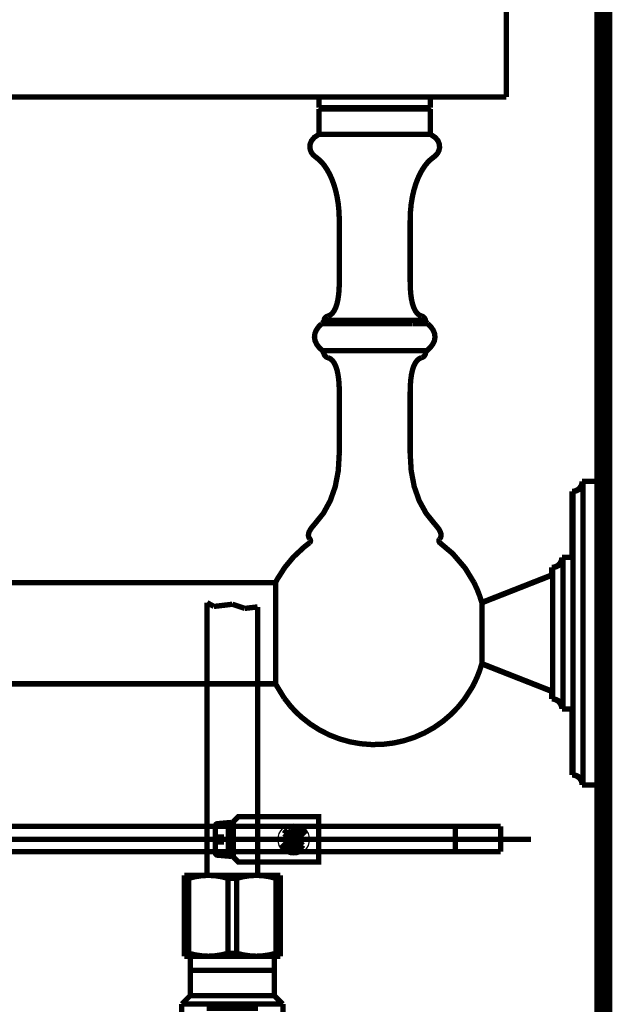
# Model space of a CAD drawing. Extents: x 76 to 255, y -232 to -11.
# Drawn here: x 221 to 232, y -175 to -155 of the extents above; entities that cross this region are included whole.
import ezdxf

# ---------------------------------------------------------------- set-up
doc = ezdxf.new("R2010")
doc.units = 0
doc.linetypes.add('AIGENLINE006', pattern=[14, 11, -1, 1, -1])
doc.linetypes.add('AIGENLINE008', pattern=[4.7625, 3.175, -1.5875])
doc.layers.add('LAYER_34', color=7, linetype='CONTINUOUS')
doc.layers.add('LAYER_36', color=7, linetype='CONTINUOUS')

# ---------------------------------------------------------------- blocks, each defined once
blk = doc.blocks.new('AIGNBL22020051')
at = {"layer": 'LAYER_34', "const_width": 0.1058}
blk.add_lwpolyline([(225.386, -166.9534), (225.386, -172.2643)], dxfattribs=at)
blk = doc.blocks.new('AIGNBL22020052')
at = {"layer": 'LAYER_34', "const_width": 0.1058}
blk.add_lwpolyline([(224.3863, -166.8686), (224.522, -166.9444)], dxfattribs=at)
blk = doc.blocks.new('AIGNBL22020053')
at = {"layer": 'LAYER_34', "const_width": 0.1058}
blk.add_lwpolyline([(224.522, -166.9444), (224.8858, -166.901)], dxfattribs=at)
blk = doc.blocks.new('AIGNBL22020054')
at = {"layer": 'LAYER_34', "const_width": 0.1058}
blk.add_lwpolyline([(224.8858, -166.901), (225.1346, -166.983)], dxfattribs=at)
blk = doc.blocks.new('AIGNBL22020055')
at = {"layer": 'LAYER_34', "const_width": 0.1058}
blk.add_lwpolyline([(225.1346, -166.983), (225.386, -166.9534)], dxfattribs=at)
blk = doc.blocks.new('AIGNBL22020056')
at = {"layer": 'LAYER_34', "const_width": 0.1058}
blk.add_lwpolyline([(224.3863, -166.8686), (224.3863, -172.2643)], dxfattribs=at)
blk = doc.blocks.new('AIGNBL22030058')
at = {"layer": 'LAYER_34', "const_width": 0.1058}
blk.add_lwpolyline([(223.8861, -174.811), (223.8861, -176.0443)], dxfattribs=at)
blk = doc.blocks.new('AIGNBL22030059')
at = {"layer": 'LAYER_34', "const_width": 0.1058}
blk.add_lwpolyline([(224.0535, -173.8643), (224.0535, -174.6442)], dxfattribs=at)
blk = doc.blocks.new('AIGNBL2203005A')
at = {"layer": 'LAYER_34', "const_width": 0.1058}
blk.add_lwpolyline([(224.0535, -174.6442), (223.8861, -174.811)], dxfattribs=at)
blk = doc.blocks.new('AIGNBL2203005B')
at = {"layer": 'LAYER_34', "const_width": 0.1058}
blk.add_lwpolyline([(225.8863, -176.0443), (225.8863, -174.811)], dxfattribs=at)
blk = doc.blocks.new('AIGNBL2203005C')
at = {"layer": 'LAYER_34', "const_width": 0.1058}
blk.add_lwpolyline([(225.9724, -176.1166, 0.0698685), (225.486, -176.0443)], format="xyb", dxfattribs=at)
blk = doc.blocks.new('AIGNBL2203005D')
at = {"layer": 'LAYER_34', "const_width": 0.1058}
blk.add_lwpolyline([(225.7189, -174.6442), (225.7189, -173.8643)], dxfattribs=at)
blk = doc.blocks.new('AIGNBL2203005E')
at = {"layer": 'LAYER_34', "const_width": 0.1058}
blk.add_lwpolyline([(225.8863, -174.811), (225.7189, -174.6442)], dxfattribs=at)
blk = doc.blocks.new('AIGNBL2203005F')
at = {"layer": 'LAYER_34', "const_width": 0.1058}
blk.add_lwpolyline([(223.6863, -178.2719), (223.6863, -178.3443)], dxfattribs=at)
blk = doc.blocks.new('AIGNBL22030060')
at = {"layer": 'LAYER_34', "const_width": 0.1058}
blk.add_lwpolyline([(224.2864, -178.3443), (223.6863, -178.3443)], dxfattribs=at)
blk = doc.blocks.new('AIGNBL22030061')
at = {"layer": 'LAYER_34', "const_width": 0.1058}
blk.add_lwpolyline([(223.8, -178.2719), (223.6863, -178.2719)], dxfattribs=at)
blk = doc.blocks.new('AIGNBL22030062')
at = {"layer": 'LAYER_34', "const_width": 0.1058}
blk.add_lwpolyline([(226.0861, -178.3443), (225.486, -178.3443)], dxfattribs=at)
blk = doc.blocks.new('AIGNBL22030063')
at = {"layer": 'LAYER_34', "const_width": 0.1058}
blk.add_lwpolyline([(226.0861, -178.2719), (225.9724, -178.2719)], dxfattribs=at)
blk = doc.blocks.new('AIGNBL22030064')
at = {"layer": 'LAYER_34', "const_width": 0.1058}
blk.add_lwpolyline([(225.486, -178.3443), (224.2864, -178.3443)], dxfattribs=at)
blk = doc.blocks.new('AIGNBL22030065')
at = {"layer": 'LAYER_34', "const_width": 0.1058}
blk.add_lwpolyline([(224.9995, -178.2719), (224.7728, -178.2719)], dxfattribs=at)
blk = doc.blocks.new('AIGNBL22030066')
at = {"layer": 'LAYER_34', "const_width": 0.1058}
blk.add_lwpolyline([(225.7189, -174.6442), (224.0535, -174.6442)], dxfattribs=at)
blk = doc.blocks.new('AIGNBL22030067')
at = {"layer": 'LAYER_34', "const_width": 0.1058}
blk.add_lwpolyline([(225.8863, -174.811), (223.8861, -174.811)], dxfattribs=at)
blk = doc.blocks.new('AIGNBL22030068')
at = {"layer": 'LAYER_34', "const_width": 0.1058}
blk.add_lwpolyline([(223.8, -178.2719, 0.0699158), (224.2864, -178.3443)], format="xyb", dxfattribs=at)
blk = doc.blocks.new('AIGNBL22030069')
at = {"layer": 'LAYER_34', "const_width": 0.1058}
blk.add_lwpolyline([(224.9995, -178.2719, 0.0697481), (225.486, -178.3443)], format="xyb", dxfattribs=at)
blk = doc.blocks.new('AIGNBL2203006A')
at = {"layer": 'LAYER_34', "const_width": 0.1058}
blk.add_lwpolyline([(226.0861, -176.1166), (226.0861, -176.0443)], dxfattribs=at)
blk = doc.blocks.new('AIGNBL2203006B')
at = {"layer": 'LAYER_34', "const_width": 0.1058}
blk.add_lwpolyline([(226.0861, -178.3443), (226.0861, -178.2719)], dxfattribs=at)
blk = doc.blocks.new('AIGNBL2203006C')
at = {"layer": 'LAYER_34', "const_width": 0.1058}
blk.add_lwpolyline([(225.486, -178.3443, 0.0699253), (225.9724, -178.2719)], format="xyb", dxfattribs=at)
blk = doc.blocks.new('AIGNBL2203006D')
at = {"layer": 'LAYER_34', "const_width": 0.1058}
blk.add_lwpolyline([(225.9724, -176.1166), (225.9724, -178.2719)], dxfattribs=at)
blk = doc.blocks.new('AIGNBL2203006E')
at = {"layer": 'LAYER_34', "const_width": 0.1058}
blk.add_lwpolyline([(224.9995, -178.2719), (224.9995, -176.1166)], dxfattribs=at)
blk = doc.blocks.new('AIGNBL2203006F')
at = {"layer": 'LAYER_34', "const_width": 0.1058}
blk.add_lwpolyline([(225.486, -176.0443, 0.069764), (224.9995, -176.1166)], format="xyb", dxfattribs=at)
blk = doc.blocks.new('AIGNBL22030070')
at = {"layer": 'LAYER_34', "const_width": 0.1058}
blk.add_lwpolyline([(224.2864, -176.0443, 0.0699832), (223.8, -176.1166)], format="xyb", dxfattribs=at)
blk = doc.blocks.new('AIGNBL22030071')
at = {"layer": 'LAYER_34', "const_width": 0.1058}
blk.add_lwpolyline([(224.7728, -176.1166), (224.7728, -178.2719)], dxfattribs=at)
blk = doc.blocks.new('AIGNBL22030072')
at = {"layer": 'LAYER_34', "const_width": 0.1058}
blk.add_lwpolyline([(224.7728, -176.1166, 0.0697574), (224.2864, -176.0443)], format="xyb", dxfattribs=at)
blk = doc.blocks.new('AIGNBL22030073')
at = {"layer": 'LAYER_34', "const_width": 0.1058}
blk.add_lwpolyline([(223.6863, -176.1166), (223.6863, -178.2719)], dxfattribs=at)
blk = doc.blocks.new('AIGNBL22030074')
at = {"layer": 'LAYER_34', "const_width": 0.1058}
blk.add_lwpolyline([(223.6863, -176.0443), (223.6863, -176.1166)], dxfattribs=at)
blk = doc.blocks.new('AIGNBL22030075')
at = {"layer": 'LAYER_34', "const_width": 0.1058}
blk.add_lwpolyline([(223.8, -178.2719), (223.8, -176.1166)], dxfattribs=at)
blk = doc.blocks.new('AIGNBL22030076')
at = {"layer": 'LAYER_34', "const_width": 0.1058}
blk.add_lwpolyline([(224.2864, -178.3443, 0.0697665), (224.7728, -178.2719)], format="xyb", dxfattribs=at)
blk = doc.blocks.new('AIGNBL22030077')
at = {"layer": 'LAYER_34', "const_width": 0.1058}
blk.add_lwpolyline([(223.8, -176.1166), (223.6863, -176.1166)], dxfattribs=at)
blk = doc.blocks.new('AIGNBL22030078')
at = {"layer": 'LAYER_34', "const_width": 0.1058}
blk.add_lwpolyline([(224.9995, -176.1166), (224.7728, -176.1166)], dxfattribs=at)
blk = doc.blocks.new('AIGNBL22030079')
at = {"layer": 'LAYER_34', "const_width": 0.1058}
blk.add_lwpolyline([(225.486, -176.0443), (224.2864, -176.0443)], dxfattribs=at)
blk = doc.blocks.new('AIGNBL2203007A')
at = {"layer": 'LAYER_34', "const_width": 0.1058}
blk.add_lwpolyline([(226.0861, -176.1166), (225.9724, -176.1166)], dxfattribs=at)
blk = doc.blocks.new('AIGNBL2203007B')
at = {"layer": 'LAYER_34', "const_width": 0.1058}
blk.add_lwpolyline([(224.2864, -176.0443), (223.6863, -176.0443)], dxfattribs=at)
blk = doc.blocks.new('AIGNBL2203007C')
at = {"layer": 'LAYER_34', "const_width": 0.1058}
blk.add_lwpolyline([(226.0861, -178.2719), (226.0861, -176.1166)], dxfattribs=at)
blk = doc.blocks.new('AIGNBL2203007D')
at = {"layer": 'LAYER_34', "const_width": 0.1058}
blk.add_lwpolyline([(226.0861, -176.0443), (225.486, -176.0443)], dxfattribs=at)
blk = doc.blocks.new('AIGNBL2203007E')
at = {"layer": 'LAYER_34', "const_width": 0.1058}
blk.add_lwpolyline([(225.7189, -174.144), (224.0535, -174.144)], dxfattribs=at)
blk = doc.blocks.new('AIGNBL2203007F')
at = {"layer": 'LAYER_34', "const_width": 0.1058}
blk.add_lwpolyline([(225.3612, -172.2643), (225.836, -172.2643)], dxfattribs=at)
blk = doc.blocks.new('AIGNBL22030080')
at = {"layer": 'LAYER_34', "const_width": 0.1058}
blk.add_lwpolyline([(223.9364, -173.8643), (224.4111, -173.8643)], dxfattribs=at)
blk = doc.blocks.new('AIGNBL22030081')
at = {"layer": 'LAYER_34', "const_width": 0.1058}
blk.add_lwpolyline([(224.0239, -173.8064), (223.9364, -173.8064)], dxfattribs=at)
blk = doc.blocks.new('AIGNBL22030082')
at = {"layer": 'LAYER_34', "const_width": 0.1058}
blk.add_lwpolyline([(223.9364, -173.8064), (223.9364, -173.8643)], dxfattribs=at)
blk = doc.blocks.new('AIGNBL22030083')
at = {"layer": 'LAYER_34', "const_width": 0.1058}
blk.add_lwpolyline([(224.0239, -173.8064, 0.0690584), (224.4111, -173.8643)], format="xyb", dxfattribs=at)
blk = doc.blocks.new('AIGNBL22030084')
at = {"layer": 'LAYER_34', "const_width": 0.1058}
blk.add_lwpolyline([(223.9364, -172.3222), (223.9364, -173.8064)], dxfattribs=at)
blk = doc.blocks.new('AIGNBL22030085')
at = {"layer": 'LAYER_34', "const_width": 0.1058}
blk.add_lwpolyline([(225.3612, -173.8643), (225.836, -173.8643)], dxfattribs=at)
blk = doc.blocks.new('AIGNBL22030086')
at = {"layer": 'LAYER_34', "const_width": 0.1058}
blk.add_lwpolyline([(224.4111, -173.8643), (225.3612, -173.8643)], dxfattribs=at)
blk = doc.blocks.new('AIGNBL22030087')
at = {"layer": 'LAYER_34', "const_width": 0.1058}
blk.add_lwpolyline([(223.9364, -172.2643), (224.4111, -172.2643)], dxfattribs=at)
blk = doc.blocks.new('AIGNBL22030088')
at = {"layer": 'LAYER_34', "const_width": 0.1058}
blk.add_lwpolyline([(224.4111, -172.2643), (225.3612, -172.2643)], dxfattribs=at)
blk = doc.blocks.new('AIGNBL22030089')
at = {"layer": 'LAYER_34', "const_width": 0.1058}
blk.add_lwpolyline([(225.836, -172.3222), (225.836, -172.2643)], dxfattribs=at)
blk = doc.blocks.new('AIGNBL2203008A')
at = {"layer": 'LAYER_34', "const_width": 0.1058}
blk.add_lwpolyline([(223.9364, -172.2643), (223.9364, -172.3222)], dxfattribs=at)
blk = doc.blocks.new('AIGNBL2203008B')
at = {"layer": 'LAYER_34', "const_width": 0.1058}
blk.add_lwpolyline([(225.3612, -172.2643, 0.0704517), (224.974, -172.3222)], format="xyb", dxfattribs=at)
blk = doc.blocks.new('AIGNBL2203008C')
at = {"layer": 'LAYER_34', "const_width": 0.1058}
blk.add_lwpolyline([(224.7983, -172.3222, 0.0707753), (224.4111, -172.2643)], format="xyb", dxfattribs=at)
blk = doc.blocks.new('AIGNBL2203008D')
at = {"layer": 'LAYER_34', "const_width": 0.1058}
blk.add_lwpolyline([(225.836, -173.8643), (225.836, -173.8064)], dxfattribs=at)
blk = doc.blocks.new('AIGNBL2203008E')
at = {"layer": 'LAYER_34', "const_width": 0.1058}
blk.add_lwpolyline([(225.836, -173.8064), (225.7485, -173.8064)], dxfattribs=at)
blk = doc.blocks.new('AIGNBL2203008F')
at = {"layer": 'LAYER_34', "const_width": 0.1058}
blk.add_lwpolyline([(225.3612, -173.8643, 0.0691281), (225.7485, -173.8064)], format="xyb", dxfattribs=at)
blk = doc.blocks.new('AIGNBL22030090')
at = {"layer": 'LAYER_34', "const_width": 0.1058}
blk.add_lwpolyline([(224.974, -173.8064, 0.0691679), (225.3612, -173.8643)], format="xyb", dxfattribs=at)
blk = doc.blocks.new('AIGNBL22030091')
at = {"layer": 'LAYER_34', "const_width": 0.1058}
blk.add_lwpolyline([(224.974, -173.8064), (224.7983, -173.8064)], dxfattribs=at)
blk = doc.blocks.new('AIGNBL22030092')
at = {"layer": 'LAYER_34', "const_width": 0.1058}
blk.add_lwpolyline([(225.836, -172.3222), (225.836, -173.8064)], dxfattribs=at)
blk = doc.blocks.new('AIGNBL22030093')
at = {"layer": 'LAYER_34', "const_width": 0.1058}
blk.add_lwpolyline([(225.7485, -172.3222), (225.7485, -173.8064)], dxfattribs=at)
blk = doc.blocks.new('AIGNBL22030094')
at = {"layer": 'LAYER_34', "const_width": 0.1058}
blk.add_lwpolyline([(223.9364, -172.3222), (224.0239, -172.3222)], dxfattribs=at)
blk = doc.blocks.new('AIGNBL22030095')
at = {"layer": 'LAYER_34', "const_width": 0.1058}
blk.add_lwpolyline([(224.4111, -173.8643, 0.069403), (224.7983, -173.8064)], format="xyb", dxfattribs=at)
blk = doc.blocks.new('AIGNBL22030096')
at = {"layer": 'LAYER_34', "const_width": 0.1058}
blk.add_lwpolyline([(224.0239, -172.3222), (224.0239, -173.8064)], dxfattribs=at)
blk = doc.blocks.new('AIGNBL22030097')
at = {"layer": 'LAYER_34', "const_width": 0.1058}
blk.add_lwpolyline([(224.974, -172.3222), (224.974, -173.8064)], dxfattribs=at)
blk = doc.blocks.new('AIGNBL22030098')
at = {"layer": 'LAYER_34', "const_width": 0.1058}
blk.add_lwpolyline([(224.7983, -172.3222), (224.974, -172.3222)], dxfattribs=at)
blk = doc.blocks.new('AIGNBL22030099')
at = {"layer": 'LAYER_34', "const_width": 0.1058}
blk.add_lwpolyline([(224.7983, -172.3222), (224.7983, -173.8064)], dxfattribs=at)
blk = doc.blocks.new('AIGNBL2203009A')
at = {"layer": 'LAYER_34', "const_width": 0.1058}
blk.add_lwpolyline([(225.7485, -172.3222), (225.836, -172.3222)], dxfattribs=at)
blk = doc.blocks.new('AIGNBL2203009B')
at = {"layer": 'LAYER_34', "const_width": 0.1058}
blk.add_lwpolyline([(225.7485, -172.3222, 0.0706593), (225.3612, -172.2643)], format="xyb", dxfattribs=at)
blk = doc.blocks.new('AIGNBL2203009C')
at = {"layer": 'LAYER_34', "const_width": 0.1058}
blk.add_lwpolyline([(224.4111, -172.2643, 0.0702156), (224.0239, -172.3222)], format="xyb", dxfattribs=at)
blk = doc.blocks.new('AIGNBL2203009D')
at = {"layer": 'LAYER_34', "linetype": 'AIGENLINE008', "const_width": 0.1058, "flags": 128}
blk.add_lwpolyline([(224.376, -174.8943), (225.3964, -174.8943)], dxfattribs=at)
blk = doc.blocks.new('AIGNBL2203009E')
at = {"layer": 'LAYER_34', "linetype": 'AIGENLINE008', "const_width": 0.1058, "flags": 128}
blk.add_lwpolyline([(223.8385, -178.2285), (223.8385, -177.5443)], dxfattribs=at)
blk = doc.blocks.new('AIGNBL2203009F')
at = {"layer": 'LAYER_34', "linetype": 'AIGENLINE008', "const_width": 0.1058, "flags": 128}
blk.add_lwpolyline([(225.9345, -178.2285), (225.9345, -177.5443)], dxfattribs=at)
blk = doc.blocks.new('AIGNBL22020057')
at = {"layer": 'LAYER_34'}
for name in ['AIGNBL22030087', 'AIGNBL2203008A', 'AIGNBL22030084', 'AIGNBL22030094', 'AIGNBL2203009C', 'AIGNBL22030096', 'AIGNBL22030088', 'AIGNBL2203008C', 'AIGNBL22030098', 'AIGNBL22030099', 'AIGNBL2203008B', 'AIGNBL22030097', 'AIGNBL2203007F', 'AIGNBL2203009B', 'AIGNBL22030093', 'AIGNBL2203009A', 'AIGNBL22030089', 'AIGNBL22030092', 'AIGNBL22030081', 'AIGNBL22030082', 'AIGNBL22030083', 'AIGNBL22030095', 'AIGNBL22030091', 'AIGNBL22030090', 'AIGNBL2203008F', 'AIGNBL2203008E', 'AIGNBL2203008D', 'AIGNBL22030080', 'AIGNBL22030059', 'AIGNBL22030086', 'AIGNBL22030085', 'AIGNBL2203005D', 'AIGNBL2203007E', 'AIGNBL2203005A', 'AIGNBL22030066', 'AIGNBL2203005E', 'AIGNBL22030058', 'AIGNBL22030067', 'AIGNBL2203009D', 'AIGNBL2203005B', 'AIGNBL22030074', 'AIGNBL2203007B', 'AIGNBL22030073', 'AIGNBL22030077', 'AIGNBL22030070', 'AIGNBL22030075', 'AIGNBL22030072', 'AIGNBL22030079', 'AIGNBL22030071', 'AIGNBL22030078', 'AIGNBL2203006F', 'AIGNBL2203006E', 'AIGNBL2203005C', 'AIGNBL2203007D', 'AIGNBL2203006D', 'AIGNBL2203007A', 'AIGNBL2203006A', 'AIGNBL2203007C', 'AIGNBL2203009E', 'AIGNBL2203009F', 'AIGNBL2203005F', 'AIGNBL22030061', 'AIGNBL22030068', 'AIGNBL22030076', 'AIGNBL22030065', 'AIGNBL22030069', 'AIGNBL2203006C', 'AIGNBL22030063', 'AIGNBL2203006B', 'AIGNBL22030060', 'AIGNBL22030064', 'AIGNBL22030062']:
    blk.add_blockref(name, (0, 0), dxfattribs=at)
blk = doc.blocks.new('AIGNBL22010050')
at = {"layer": 'LAYER_34'}
for name in ['AIGNBL22020052', 'AIGNBL22020056', 'AIGNBL22020053', 'AIGNBL22020054', 'AIGNBL22020055', 'AIGNBL22020051', 'AIGNBL22020057']:
    blk.add_blockref(name, (0, 0), dxfattribs=at)
blk = doc.blocks.new('AIGNBL24010002')
at = {"layer": 'LAYER_36', "const_width": 0.1058}
blk.add_lwpolyline([(228.8077, -157.6024), (228.9004, -157.6638), (228.9576, -157.7309), (228.9845, -157.7998), (228.9886, -157.8657), (228.9762, -157.9242), (228.9535, -157.9717), (228.9235, -158.0097), (228.8873, -158.042), (228.846, -158.0744), (228.8012, -158.1116), (228.7536, -158.1585), (228.7047, -158.2177), (228.6551, -158.2901), (228.6072, -158.3748), (228.5614, -158.472), (228.5194, -158.5812), (228.4822, -158.7024), (228.4512, -158.8354), (228.4271, -158.9808), (228.4122, -159.1376), (228.4067, -159.306)], dxfattribs=at)
blk = doc.blocks.new('AIGNBL24010003')
at = {"layer": 'LAYER_36', "const_width": 0.1058}
blk.add_lwpolyline([(226.628, -157.1015), (226.6029, -157.0767)], dxfattribs=at)
blk = doc.blocks.new('AIGNBL24010004')
at = {"layer": 'LAYER_36', "const_width": 0.1058}
blk.add_lwpolyline([(228.6338, -161.2001), (228.5883, -161.1809), (228.5469, -161.1471), (228.5101, -161.0978), (228.4787, -161.0348), (228.4525, -160.9569), (228.4326, -160.8653), (228.4181, -160.7613), (228.4098, -160.6458), (228.4067, -160.5201)], dxfattribs=at)
blk = doc.blocks.new('AIGNBL24010005')
at = {"layer": 'LAYER_36', "const_width": 0.1058}
blk.add_lwpolyline([(226.7765, -162.0214), (226.8223, -162.0407), (226.8637, -162.0745), (226.9005, -162.1234), (226.9319, -162.1868), (226.9581, -162.2647), (226.978, -162.3563), (226.9925, -162.4604), (227.0008, -162.5758), (227.0035, -162.7012)], dxfattribs=at)
blk = doc.blocks.new('AIGNBL24010007')
at = {"layer": 'LAYER_36', "const_width": 0.1058}
blk.add_lwpolyline([(228.7516, -161.3486), (228.8143, -161.4096), (228.8611, -161.4761), (228.8894, -161.5453), (228.8983, -161.6163), (228.8866, -161.6873), (228.8549, -161.7562), (228.8046, -161.8216), (228.7399, -161.883)], dxfattribs=at)
blk = doc.blocks.new('AIGNBL24010008')
at = {"layer": 'LAYER_36', "const_width": 0.1058}
blk.add_lwpolyline([(228.9962, -165.686), (229.249, -165.8989), (229.4957, -166.1873), (229.6694, -166.4711)], dxfattribs=at)
blk = doc.blocks.new('AIGNBL2401000A')
at = {"layer": 'LAYER_36', "const_width": 0.1058}
blk.add_lwpolyline([(228.8942, -165.3157), (228.7213, -165.1004), (228.5852, -164.8526), (228.487, -164.5729), (228.4271, -164.2601), (228.4067, -163.9156)], dxfattribs=at)
blk = doc.blocks.new('AIGNBL2401000B')
at = {"layer": 'LAYER_36', "const_width": 0.1058}
blk.add_lwpolyline([(229.8265, -168.0745), (231.2293, -168.6257)], dxfattribs=at)
blk = doc.blocks.new('AIGNBL2401000C')
at = {"layer": 'LAYER_36', "const_width": 0.1058}
blk.add_lwpolyline([(229.8237, -168.0814), (231.2093, -168.6257)], dxfattribs=at)
blk = doc.blocks.new('AIGNBL2401000F')
at = {"layer": 'LAYER_36', "const_width": 0.1058}
blk.add_lwpolyline([(226.4223, -165.612), (226.4017, -165.5802), (226.3924, -165.5451), (226.3951, -165.5065), (226.4093, -165.4641), (226.4344, -165.418), (226.4702, -165.3687), (226.5164, -165.3157)], dxfattribs=at)
blk = doc.blocks.new('AIGNBL24010010')
at = {"layer": 'LAYER_36', "const_width": 0.1058}
blk.add_lwpolyline([(225.9149, -168.7594), (225.744, -168.4803)], dxfattribs=at)
blk = doc.blocks.new('AIGNBL24010011')
at = {"layer": 'LAYER_36', "const_width": 0.1058}
blk.add_lwpolyline([(226.0396, -168.9179), (225.9149, -168.7594)], dxfattribs=at)
blk = doc.blocks.new('AIGNBL24010015')
at = {"layer": 'LAYER_36', "const_width": 0.1058}
blk.add_lwpolyline([(232.2318, -170.4799), (232.2318, -164.4668)], dxfattribs=at)
blk = doc.blocks.new('AIGNBL24010016')
at = {"layer": 'LAYER_36', "const_width": 0.1058}
blk.add_lwpolyline([(231.8308, -170.4799), (231.8308, -164.4668)], dxfattribs=at)
blk = doc.blocks.new('AIGNBL24010017')
at = {"layer": 'LAYER_36', "const_width": 0.1058}
blk.add_lwpolyline([(231.8108, -170.3958), (231.8108, -170.4799)], dxfattribs=at)
blk = doc.blocks.new('AIGNBL24010018')
at = {"layer": 'LAYER_36', "const_width": 0.1058}
blk.add_lwpolyline([(231.8108, -164.5509), (231.8108, -164.4668)], dxfattribs=at)
blk = doc.blocks.new('AIGNBL24010019')
at = {"layer": 'LAYER_36', "const_width": 0.1058}
blk.add_lwpolyline([(231.6303, -170.2793), (231.6303, -164.6673)], dxfattribs=at)
blk = doc.blocks.new('AIGNBL2401001A')
at = {"layer": 'LAYER_36', "const_width": 0.1058}
blk.add_lwpolyline([(231.6103, -168.9764), (231.6103, -170.2793)], dxfattribs=at)
blk = doc.blocks.new('AIGNBL2401001B')
at = {"layer": 'LAYER_36', "const_width": 0.1058}
blk.add_lwpolyline([(231.6103, -165.9702), (231.6103, -164.6673)], dxfattribs=at)
blk = doc.blocks.new('AIGNBL2401001C')
at = {"layer": 'LAYER_36', "const_width": 0.1058}
blk.add_lwpolyline([(231.4298, -168.9764), (231.4298, -165.9702)], dxfattribs=at)
blk = doc.blocks.new('AIGNBL2401001D')
at = {"layer": 'LAYER_36', "const_width": 0.1058}
blk.add_lwpolyline([(231.4098, -168.8927), (231.4098, -168.9764)], dxfattribs=at)
blk = doc.blocks.new('AIGNBL2401001E')
at = {"layer": 'LAYER_36', "const_width": 0.1058}
blk.add_lwpolyline([(231.4098, -166.0539), (231.4098, -165.9702)], dxfattribs=at)
blk = doc.blocks.new('AIGNBL2401001F')
at = {"layer": 'LAYER_36', "const_width": 0.1058}
blk.add_lwpolyline([(231.2293, -168.7759), (231.2293, -166.1708)], dxfattribs=at)
blk = doc.blocks.new('AIGNBL24010020')
at = {"layer": 'LAYER_36', "const_width": 0.1058}
blk.add_lwpolyline([(231.2093, -168.6178), (231.2093, -168.7759)], dxfattribs=at)
blk = doc.blocks.new('AIGNBL24010021')
at = {"layer": 'LAYER_36', "const_width": 0.1058}
blk.add_lwpolyline([(231.2093, -166.3289), (231.2093, -166.1708)], dxfattribs=at)
blk = doc.blocks.new('AIGNBL24010022')
at = {"layer": 'LAYER_36', "const_width": 0.1058}
blk.add_lwpolyline([(229.8265, -168.0745), (229.8265, -166.8721)], dxfattribs=at)
blk = doc.blocks.new('AIGNBL24010025')
at = {"layer": 'LAYER_36', "const_width": 0.1058}
blk.add_lwpolyline([(228.8077, -156.8383), (228.8077, -157.0767)], dxfattribs=at)
blk = doc.blocks.new('AIGNBL24010026')
at = {"layer": 'LAYER_36', "const_width": 0.1058}
blk.add_lwpolyline([(228.8077, -157.1015), (228.8077, -157.6024)], dxfattribs=at)
blk = doc.blocks.new('AIGNBL24010027')
at = {"layer": 'LAYER_36', "const_width": 0.1058}
blk.add_lwpolyline([(228.4067, -159.306), (228.4067, -160.5201)], dxfattribs=at)
blk = doc.blocks.new('AIGNBL24010028')
at = {"layer": 'LAYER_36', "const_width": 0.1058}
blk.add_lwpolyline([(228.4067, -163.9156), (228.4067, -162.7012)], dxfattribs=at)
blk = doc.blocks.new('AIGNBL24010029')
at = {"layer": 'LAYER_36', "const_width": 0.1058}
blk.add_lwpolyline([(227.0035, -159.306), (227.0035, -160.5201)], dxfattribs=at)
blk = doc.blocks.new('AIGNBL2401002A')
at = {"layer": 'LAYER_36', "const_width": 0.1058}
blk.add_lwpolyline([(227.0035, -163.9156), (227.0035, -162.7012)], dxfattribs=at)
blk = doc.blocks.new('AIGNBL2401002B')
at = {"layer": 'LAYER_36', "const_width": 0.1058}
blk.add_lwpolyline([(226.6029, -156.8383), (226.6029, -157.0767)], dxfattribs=at)
blk = doc.blocks.new('AIGNBL2401002C')
at = {"layer": 'LAYER_36', "const_width": 0.1058}
blk.add_lwpolyline([(226.6029, -157.1015), (226.6029, -157.6024)], dxfattribs=at)
blk = doc.blocks.new('AIGNBL24010032')
at = {"layer": 'LAYER_36', "const_width": 0.1058}
blk.add_lwpolyline([(225.744, -168.4803), (225.744, -166.4663)], dxfattribs=at)
blk = doc.blocks.new('AIGNBL24010042')
at = {"layer": 'LAYER_36', "const_width": 0.1058}
blk.add_lwpolyline([(229.6694, -168.4755), (229.6297, -168.5492), (229.4864, -168.7725), (229.371, -168.9179)], dxfattribs=at)
blk = doc.blocks.new('AIGNBL2401004A')
at = {"layer": 'LAYER_36', "const_width": 0.1058}
blk.add_lwpolyline([(228.9879, -165.612), (229.0093, -165.5802), (229.0179, -165.5451), (229.0155, -165.5065), (229.0013, -165.4641), (228.9762, -165.418), (228.9404, -165.3687), (228.8942, -165.3157)], dxfattribs=at)
blk = doc.blocks.new('AIGNBL2401004B')
at = {"layer": 'LAYER_36', "const_width": 0.1058}
blk.add_lwpolyline([(225.744, -166.4663), (225.7812, -166.3974), (225.9239, -166.1738), (226.0954, -165.9668), (226.308, -165.7683), (226.4144, -165.686)], dxfattribs=at)
blk = doc.blocks.new('AIGNBL24010055')
at = {"layer": 'LAYER_36', "const_width": 0.1058}
blk.add_lwpolyline([(226.5164, -165.3157), (226.6894, -165.1004), (226.8251, -164.8526), (226.9236, -164.5729), (226.9836, -164.2601), (227.0035, -163.9156)], dxfattribs=at)
blk = doc.blocks.new('AIGNBL24010065')
at = {"layer": 'LAYER_36', "const_width": 0.1058}
blk.add_lwpolyline([(226.6587, -161.3486), (226.5963, -161.4096), (226.5495, -161.4761), (226.5209, -161.5453), (226.5123, -161.6163), (226.524, -161.6873), (226.5557, -161.7562), (226.6053, -161.8216), (226.6708, -161.883)], dxfattribs=at)
blk = doc.blocks.new('AIGNBL24010066')
at = {"layer": 'LAYER_36', "const_width": 0.1058}
blk.add_lwpolyline([(228.7826, -157.1015), (228.8077, -157.0767)], dxfattribs=at)
blk = doc.blocks.new('AIGNBL24010074')
at = {"layer": 'LAYER_36', "const_width": 0.1058}
blk.add_lwpolyline([(226.6587, -161.3486), (226.6645, -161.3442), (226.6873, -161.318), (226.7004, -161.2863), (226.7011, -161.2815)], dxfattribs=at)
blk = doc.blocks.new('AIGNBL2401007D')
at = {"layer": 'LAYER_36', "const_width": 0.1058}
blk.add_lwpolyline([(229.8265, -166.8721), (231.2293, -166.3209)], dxfattribs=at)
blk = doc.blocks.new('AIGNBL2401007E')
at = {"layer": 'LAYER_36', "const_width": 0.1058}
blk.add_lwpolyline([(229.8237, -166.8653), (231.2093, -166.3209)], dxfattribs=at)
blk = doc.blocks.new('AIGNBL24010085')
at = {"layer": 'LAYER_36', "const_width": 0.1058}
blk.add_lwpolyline([(231.8108, -170.4799), (232.2318, -170.4799)], dxfattribs=at)
blk = doc.blocks.new('AIGNBL24010086')
at = {"layer": 'LAYER_36', "const_width": 0.1058}
blk.add_lwpolyline([(228.6338, -162.0214), (228.5883, -162.0407), (228.5469, -162.0745), (228.5101, -162.1234), (228.4787, -162.1868), (228.4525, -162.2647), (228.4326, -162.3563), (228.4181, -162.4604), (228.4098, -162.5758), (228.4067, -162.7012)], dxfattribs=at)
blk = doc.blocks.new('AIGNBL24010087')
at = {"layer": 'LAYER_36', "const_width": 0.1058}
blk.add_lwpolyline([(226.6029, -157.6024), (226.5102, -157.6638), (226.4533, -157.7309), (226.4261, -157.7998), (226.4217, -157.8657), (226.4341, -157.9242), (226.4572, -157.9717), (226.4871, -158.0097), (226.5233, -158.042), (226.5646, -158.0744), (226.6094, -158.1116), (226.657, -158.1585), (226.7059, -158.2177), (226.7551, -158.2901), (226.8031, -158.3748), (226.8492, -158.472), (226.8912, -158.5812), (226.9284, -158.7024), (226.9594, -158.8354), (226.9832, -158.9808), (226.9987, -159.1376), (227.0035, -159.306)], dxfattribs=at)
blk = doc.blocks.new('AIGNBL2401008D')
at = {"layer": 'LAYER_36', "const_width": 0.1058}
blk.add_lwpolyline([(231.4098, -168.9764), (231.6303, -168.9764)], dxfattribs=at)
blk = doc.blocks.new('AIGNBL2401008E')
at = {"layer": 'LAYER_36', "const_width": 0.1058}
blk.add_lwpolyline([(196.4318, -168.4755), (225.744, -168.4755)], dxfattribs=at)
blk = doc.blocks.new('AIGNBL2401008F')
at = {"layer": 'LAYER_36', "const_width": 0.1058}
blk.add_lwpolyline([(196.4318, -166.4711), (225.744, -166.4711)], dxfattribs=at)
blk = doc.blocks.new('AIGNBL24010090')
at = {"layer": 'LAYER_36', "const_width": 0.1058}
blk.add_lwpolyline([(226.7765, -161.2001), (226.8223, -161.1809), (226.8637, -161.1471), (226.9005, -161.0978), (226.9319, -161.0348), (226.9581, -160.9569), (226.978, -160.8653), (226.9925, -160.7613), (227.0008, -160.6458), (227.0035, -160.5201)], dxfattribs=at)
blk = doc.blocks.new('AIGNBL24010098')
at = {"layer": 'LAYER_36', "const_width": 0.1058}
blk.add_lwpolyline([(231.4098, -165.9702), (231.6303, -165.9702)], dxfattribs=at)
blk = doc.blocks.new('AIGNBL24010099')
at = {"layer": 'LAYER_36', "const_width": 0.1058}
blk.add_lwpolyline([(231.8108, -164.4668), (232.2318, -164.4668)], dxfattribs=at)
blk = doc.blocks.new('AIGNBL240100A2')
at = {"layer": 'LAYER_36', "const_width": 0.1058}
blk.add_lwpolyline([(226.6708, -161.883), (228.7399, -161.883)], dxfattribs=at)
blk = doc.blocks.new('AIGNBL240100AD')
at = {"layer": 'LAYER_36', "const_width": 0.1058}
blk.add_lwpolyline([(226.6032, -157.6024), (228.8077, -157.6024)], dxfattribs=at)
blk = doc.blocks.new('AIGNBL240100AE')
at = {"layer": 'LAYER_36', "const_width": 0.1058}
blk.add_lwpolyline([(228.8077, -157.1015), (226.6029, -157.1015)], dxfattribs=at)
blk = doc.blocks.new('AIGNBL240100B0')
at = {"layer": 'LAYER_36', "const_width": 0.1058}
blk.add_lwpolyline([(228.8077, -157.0767), (226.6029, -157.0767)], dxfattribs=at)
blk = doc.blocks.new('AIGNBL240100C1')
at = {"layer": 'LAYER_36', "const_width": 0.1058}
blk.add_lwpolyline([(231.2093, -168.7759, -0.4141945), (231.4098, -168.9764)], format="xyb", dxfattribs=at)
blk = doc.blocks.new('AIGNBL240100C2')
at = {"layer": 'LAYER_36', "const_width": 0.1058}
blk.add_lwpolyline([(231.6103, -170.2793, -0.4142959), (231.8108, -170.4799)], format="xyb", dxfattribs=at)
blk = doc.blocks.new('AIGNBL240100C3')
at = {"layer": 'LAYER_36', "const_width": 0.1058}
blk.add_lwpolyline([(231.4098, -165.9702, -0.4142825), (231.2093, -166.1708)], format="xyb", dxfattribs=at)
blk = doc.blocks.new('AIGNBL240100C4')
at = {"layer": 'LAYER_36', "const_width": 0.1058}
blk.add_lwpolyline([(231.8108, -164.4668, -0.4142379), (231.6103, -164.6673)], format="xyb", dxfattribs=at)
blk = doc.blocks.new('AIGNBL240100C5')
at = {"layer": 'LAYER_36', "const_width": 0.1058}
blk.add_lwpolyline([(231.2293, -168.7759, -0.4141466), (231.4298, -168.9764)], format="xyb", dxfattribs=at)
blk = doc.blocks.new('AIGNBL240100C6')
at = {"layer": 'LAYER_36', "const_width": 0.1058}
blk.add_lwpolyline([(231.6303, -170.2793, -0.414248), (231.8308, -170.4799)], format="xyb", dxfattribs=at)
blk = doc.blocks.new('AIGNBL240100C7')
at = {"layer": 'LAYER_36', "const_width": 0.1058}
blk.add_lwpolyline([(231.4298, -165.9702, -0.4142347), (231.2293, -166.1708)], format="xyb", dxfattribs=at)
blk = doc.blocks.new('AIGNBL240100C8')
at = {"layer": 'LAYER_36', "const_width": 0.1058}
blk.add_lwpolyline([(231.8308, -164.4668, -0.41419), (231.6303, -164.6673)], format="xyb", dxfattribs=at)
blk = doc.blocks.new('AIGNBL240100D5')
at = {"layer": 'LAYER_36', "const_width": 0.1058}
blk.add_lwpolyline([(229.371, -168.9179, -0.4142054), (226.2608, -169.1387, -0.0344874), (226.0396, -168.9179)], format="xyb", dxfattribs=at)
blk = doc.blocks.new('AIGNBL240100D6')
at = {"layer": 'LAYER_36', "const_width": 0.1058}
blk.add_lwpolyline([(229.8265, -168.0745, -0.0483944), (229.6694, -168.4755)], format="xyb", dxfattribs=at)
blk = doc.blocks.new('AIGNBL240100D7')
at = {"layer": 'LAYER_36', "const_width": 0.1058}
blk.add_lwpolyline([(229.6694, -166.4711, -0.0483024), (229.8265, -166.8721)], format="xyb", dxfattribs=at)
blk = doc.blocks.new('AIGNBL240100D8')
at = {"layer": 'LAYER_36', "const_width": 0.1058}
blk.add_lwpolyline([(226.4223, -165.612, -0.3936152), (226.4189, -165.6822), (226.4144, -165.686)], format="xyb", dxfattribs=at)
blk = doc.blocks.new('AIGNBL240100D9')
at = {"layer": 'LAYER_36', "const_width": 0.1058}
blk.add_lwpolyline([(228.7095, -161.9402, -0.2923442), (228.6338, -162.0214)], format="xyb", dxfattribs=at)
blk = doc.blocks.new('AIGNBL240100DA')
at = {"layer": 'LAYER_36', "const_width": 0.1058}
blk.add_lwpolyline([(226.6708, -161.883), (226.7011, -161.9402)], dxfattribs=at)
blk = doc.blocks.new('AIGNBL240100DB')
at = {"layer": 'LAYER_36', "const_width": 0.1058}
blk.add_lwpolyline([(226.7011, -161.2815, -0.2925868), (226.7765, -161.2001)], format="xyb", dxfattribs=at)
blk = doc.blocks.new('AIGNBL240100DC')
at = {"layer": 'LAYER_36', "const_width": 0.1058}
blk.add_lwpolyline([(228.9962, -165.686, -0.39089), (228.9845, -165.6157), (228.9879, -165.612)], format="xyb", dxfattribs=at)
blk = doc.blocks.new('AIGNBL240100DD')
at = {"layer": 'LAYER_36', "const_width": 0.1058}
blk.add_lwpolyline([(228.6338, -161.2001, -0.2935007), (228.7095, -161.2815)], format="xyb", dxfattribs=at)
blk = doc.blocks.new('AIGNBL240100DE')
at = {"layer": 'LAYER_36', "const_width": 0.1058}
blk.add_lwpolyline([(226.7765, -162.0214, -0.2918782), (226.7011, -161.9402)], format="xyb", dxfattribs=at)
blk = doc.blocks.new('AIGNBL240100DF')
at = {"layer": 'LAYER_36', "const_width": 0.1058}
blk.add_lwpolyline([(228.7095, -161.9402, -0.1598554), (228.7399, -161.883)], format="xyb", dxfattribs=at)
blk = doc.blocks.new('AIGNBL24010175')
at = {"layer": 'LAYER_36', "const_width": 0.1058}
blk.add_lwpolyline([(228.7516, -161.3486, -0.1943196), (228.7095, -161.2815)], format="xyb", dxfattribs=at)
blk = doc.blocks.new('AIGNBL24010176')
at = {"layer": 'LAYER_36', "const_width": 0.1058}
blk.add_lwpolyline([(226.7052, -161.2811), (226.7476, -161.2801), (226.8323, -161.2818), (226.956, -161.2815), (227.1131, -161.2815), (227.2957, -161.2815), (227.4962, -161.2815), (227.7053, -161.2815)], dxfattribs=at)
blk = doc.blocks.new('AIGNBL24010177')
at = {"layer": 'LAYER_36', "const_width": 0.1058}
blk.add_lwpolyline([(228.4449, -161.3486), (228.2824, -161.348), (228.1036, -161.3486), (227.9051, -161.3486), (227.705, -161.3486)], dxfattribs=at)
blk = doc.blocks.new('AIGNBL24010178')
at = {"layer": 'LAYER_36', "const_width": 0.1058}
blk.add_lwpolyline([(226.9526, -161.349), (227.1176, -161.348), (227.297, -161.3486), (227.4955, -161.348), (227.705, -161.3486)], dxfattribs=at)
blk = doc.blocks.new('AIGNBL24010179')
at = {"layer": 'LAYER_36', "const_width": 0.1058}
blk.add_lwpolyline([(227.7053, -161.2815), (227.9038, -161.2815), (228.0936, -161.2815), (228.2675, -161.2815), (228.4298, -161.2815), (228.5521, -161.2818), (228.6482, -161.2821), (228.6992, -161.2811)], dxfattribs=at)
blk = doc.blocks.new('AIGNBL2401017A')
at = {"layer": 'LAYER_36', "const_width": 0.1058}
blk.add_lwpolyline([(228.7516, -161.3486), (228.7313, -161.349), (228.6716, -161.3486), (228.5752, -161.3493), (228.447, -161.3486)], dxfattribs=at)
blk = doc.blocks.new('AIGNBL2401017B')
at = {"layer": 'LAYER_36', "const_width": 0.1058}
blk.add_lwpolyline([(226.9526, -161.349), (226.8282, -161.3493), (226.7338, -161.3486), (226.6769, -161.349), (226.6587, -161.3486)], dxfattribs=at)
blk = doc.blocks.new('AIGNBL24010185')
at = {"layer": 'LAYER_36', "const_width": 0.1058}
blk.add_lwpolyline([(186.822, -156.8624), (230.3118, -156.8624)], dxfattribs=at)
blk = doc.blocks.new('AIGNBL24010198')
at = {"layer": 'LAYER_36', "const_width": 0.1058}
blk.add_lwpolyline([(230.3118, -153.398), (230.3118, -156.8624)], dxfattribs=at)
blk = doc.blocks.new('AIGNBL240101A7')
at = {"layer": 'LAYER_36', "const_width": 0.1058}
blk.add_lwpolyline([(224.8056, -171.8841), (224.8056, -171.2233), (224.5923, -171.2419, 0.3726097), (224.5472, -171.2915), (224.5472, -171.5044), (224.6664, -171.5044), (224.6664, -171.6036), (224.5472, -171.6036), (224.5472, -171.8159, 0.3763748), (224.5923, -171.8655)], format="xyb", close=True, dxfattribs=at)
blk = doc.blocks.new('AIGNBL240101A8')
at = {"layer": 'LAYER_36', "const_width": 0.1058}
blk.add_lwpolyline([(226.5949, -171.1062), (226.5949, -172.0012), (225.004, -172.0012), (224.9048, -171.902), (224.9048, -171.2061), (225.004, -171.1062), (226.5949, -171.1062)], dxfattribs=at)
blk = doc.blocks.new('AIGNBL240101A9')
at = {"layer": 'LAYER_36'}
blk.add_circle((226.1013, -171.554), 0.3087, dxfattribs=at)
blk = doc.blocks.new('AIGNBL240101AA')
at = {"layer": 'LAYER_36', "const_width": 0.1058}
blk.add_lwpolyline([(226.2835, -171.6691, -0.1163286), (226.2132, -171.7394)], format="xyb", dxfattribs=at)
blk = doc.blocks.new('AIGNBL240101AB')
at = {"layer": 'LAYER_36', "const_width": 0.1058}
blk.add_lwpolyline([(225.992, -171.5189), (225.9121, -171.4383)], dxfattribs=at)
blk = doc.blocks.new('AIGNBL240101AC')
at = {"layer": 'LAYER_36', "const_width": 0.1058}
blk.add_lwpolyline([(226.0623, -171.6595, -0.3892955), (226.1329, -171.6595)], format="xyb", dxfattribs=at)
blk = doc.blocks.new('AIGNBL240101AD')
at = {"layer": 'LAYER_36', "const_width": 0.1058}
blk.add_lwpolyline([(226.1329, -171.4486, -0.2343561), (226.2033, -171.5189)], format="xyb", dxfattribs=at)
blk = doc.blocks.new('AIGNBL240101AE')
at = {"layer": 'LAYER_36', "const_width": 0.1058}
blk.add_lwpolyline([(226.0623, -171.6595, -0.2285374), (225.992, -171.5892)], format="xyb", dxfattribs=at)
blk = doc.blocks.new('AIGNBL240101AF')
at = {"layer": 'LAYER_36', "const_width": 0.1058}
blk.add_lwpolyline([(226.1884, -171.554), (226.3166, -171.554)], dxfattribs=at)
blk = doc.blocks.new('AIGNBL240101B0')
at = {"layer": 'LAYER_36', "const_width": 0.1058}
blk.add_lwpolyline([(226.0623, -171.4486), (225.9824, -171.368)], dxfattribs=at)
blk = doc.blocks.new('AIGNBL240101B1')
at = {"layer": 'LAYER_36', "const_width": 0.1058}
blk.add_lwpolyline([(226.2033, -171.5892), (226.1884, -171.554), (226.2033, -171.5189)], dxfattribs=at)
blk = doc.blocks.new('AIGNBL240101B2')
at = {"layer": 'LAYER_36', "const_width": 0.1058}
blk.add_lwpolyline([(225.9176, -171.8042), (226.0623, -171.6595)], dxfattribs=at)
blk = doc.blocks.new('AIGNBL240101B3')
at = {"layer": 'LAYER_36', "const_width": 0.1058}
blk.add_lwpolyline([(225.992, -171.5189, -0.2311351), (226.0623, -171.4486)], format="xyb", dxfattribs=at)
blk = doc.blocks.new('AIGNBL240101B4')
at = {"layer": 'LAYER_36', "const_width": 0.1058}
blk.add_lwpolyline([(226.0975, -171.4631), (226.0975, -171.3349)], dxfattribs=at)
blk = doc.blocks.new('AIGNBL240101B5')
at = {"layer": 'LAYER_36', "const_width": 0.1058}
blk.add_lwpolyline([(226.0975, -171.645), (226.0975, -171.7725)], dxfattribs=at)
blk = doc.blocks.new('AIGNBL240101B6')
at = {"layer": 'LAYER_36', "const_width": 0.1058}
blk.add_lwpolyline([(225.8474, -171.7339), (225.992, -171.5892)], dxfattribs=at)
blk = doc.blocks.new('AIGNBL240101B7')
at = {"layer": 'LAYER_36', "const_width": 0.1058}
blk.add_lwpolyline([(225.992, -171.5189, -0.3979722), (225.992, -171.5892)], format="xyb", dxfattribs=at)
blk = doc.blocks.new('AIGNBL240101B8')
at = {"layer": 'LAYER_36', "const_width": 0.1058}
blk.add_lwpolyline([(226.2835, -171.6691), (226.2033, -171.5892)], dxfattribs=at)
blk = doc.blocks.new('AIGNBL240101B9')
at = {"layer": 'LAYER_36', "const_width": 0.1058}
blk.add_lwpolyline([(225.9121, -171.4383, -0.1157996), (225.9824, -171.368)], format="xyb", dxfattribs=at)
blk = doc.blocks.new('AIGNBL240101BA')
at = {"layer": 'LAYER_36', "const_width": 0.1058}
blk.add_lwpolyline([(226.2033, -171.5189), (226.3479, -171.3742)], dxfattribs=at)
blk = doc.blocks.new('AIGNBL240101BB')
at = {"layer": 'LAYER_36', "const_width": 0.1058}
blk.add_lwpolyline([(226.1329, -171.4486), (226.2777, -171.3039)], dxfattribs=at)
blk = doc.blocks.new('AIGNBL240101BC')
at = {"layer": 'LAYER_36', "const_width": 0.1058}
blk.add_lwpolyline([(226.0658, -171.4486, 0.3907705), (226.1361, -171.4486)], format="xyb", dxfattribs=at)
blk = doc.blocks.new('AIGNBL240101BD')
at = {"layer": 'LAYER_36', "const_width": 0.1058}
blk.add_lwpolyline([(226.2132, -171.7394), (226.1329, -171.6595)], dxfattribs=at)
blk = doc.blocks.new('AIGNBL240101BE')
at = {"layer": 'LAYER_36', "const_width": 0.1058}
blk.add_lwpolyline([(226.0069, -171.554), (225.8791, -171.554)], dxfattribs=at)
blk = doc.blocks.new('AIGNBL240101BF')
at = {"layer": 'LAYER_36', "const_width": 0.1058}
blk.add_lwpolyline([(226.2033, -171.5892, -0.2291145), (226.1329, -171.6595)], format="xyb", dxfattribs=at)
blk = doc.blocks.new('AIGNBL240101C0')
at = {"layer": 'LAYER_36', "const_width": 0.1058}
blk.add_lwpolyline([(224.9048, -171.3949), (224.8056, -171.3949)], dxfattribs=at)
blk = doc.blocks.new('AIGNBL240101C1')
at = {"layer": 'LAYER_36', "const_width": 0.1058}
blk.add_lwpolyline([(224.8056, -171.7132), (224.9048, -171.7132)], dxfattribs=at)
blk = doc.blocks.new('AIGNBL240101C2')
at = {"layer": 'LAYER_36', "const_width": 0.1058}
blk.add_lwpolyline([(224.9048, -171.3549), (224.8056, -171.3549)], dxfattribs=at)
blk = doc.blocks.new('AIGNBL240101C3')
at = {"layer": 'LAYER_36', "const_width": 0.1058}
blk.add_lwpolyline([(224.8056, -171.7525), (224.9048, -171.7525)], dxfattribs=at)
blk = doc.blocks.new('AIGNBL240101C4')
at = {"layer": 'LAYER_36', "const_width": 0.1058}
blk.add_lwpolyline([(224.9048, -171.3053), (224.8056, -171.3053)], dxfattribs=at)
blk = doc.blocks.new('AIGNBL240101C5')
at = {"layer": 'LAYER_36', "const_width": 0.1058}
blk.add_lwpolyline([(224.8056, -171.8021), (224.9048, -171.8021)], dxfattribs=at)
blk = doc.blocks.new('AIGNBL240101C6')
at = {"layer": 'LAYER_36', "linetype": 'AIGENLINE006', "const_width": 0.1058, "flags": 128}
blk.add_lwpolyline([(221.5951, -171.5523), (216.3954, -171.5523)], dxfattribs=at)
blk = doc.blocks.new('AIGNBL240101C7')
at = {"layer": 'LAYER_36', "const_width": 0.1058}
blk.add_lwpolyline([(230.1968, -171.7942), (220.9602, -171.7942)], dxfattribs=at)
blk = doc.blocks.new('AIGNBL240101C8')
at = {"layer": 'LAYER_36', "const_width": 0.1058}
blk.add_lwpolyline([(221.1954, -171.7942), (216.9528, -171.7942)], dxfattribs=at)
blk = doc.blocks.new('AIGNBL24010216')
at = {"layer": 'LAYER_36', "const_width": 0.1058}
blk.add_lwpolyline([(230.1951, -171.2939), (230.1968, -171.7942)], dxfattribs=at)
blk = doc.blocks.new('AIGNBL24010219')
at = {"layer": 'LAYER_36', "const_width": 0.1058}
blk.add_lwpolyline([(217.041, -171.2939), (221.1954, -171.2939)], dxfattribs=at)
blk = doc.blocks.new('AIGNBL2401021C')
at = {"layer": 'LAYER_36', "linetype": 'AIGENLINE006', "const_width": 0.1058, "flags": 128}
blk.add_lwpolyline([(230.7959, -171.5523), (221.4597, -171.5523)], dxfattribs=at)
blk = doc.blocks.new('AIGNBL24010223')
at = {"layer": 'LAYER_36', "const_width": 0.1058}
blk.add_lwpolyline([(221.1366, -171.2939), (230.1951, -171.2939)], dxfattribs=at)
blk = doc.blocks.new('AIGNBL24020229')
at = {"layer": 'LAYER_36', "const_width": 0.1058}
blk.add_lwpolyline([(229.298, -171.2939), (229.298, -171.7942)], dxfattribs=at)
blk = doc.blocks.new('AIGNBL2402022A')
at = {"layer": 'LAYER_36', "const_width": 0.1058}
blk.add_lwpolyline([(230.1968, -171.7942), (229.0982, -171.7942)], dxfattribs=at)
blk = doc.blocks.new('AIGNBL2402022B')
at = {"layer": 'LAYER_36', "const_width": 0.1058}
blk.add_lwpolyline([(230.1951, -171.2939), (229.0982, -171.2939)], dxfattribs=at)
blk = doc.blocks.new('AIGNBL24010228')
at = {"layer": 'LAYER_36'}
for name in ['AIGNBL2402022B', 'AIGNBL24020229', 'AIGNBL2402022A']:
    blk.add_blockref(name, (0, 0), dxfattribs=at)

msp = doc.modelspace()

# ---------------------------------------------------------------- linework, layer by layer
at = {"layer": 'LAYER_36', "const_width": 0.3528}
msp.add_lwpolyline([(232.2318, -230.5782), (232.2318, -111.1359)], dxfattribs=at)

# ---------------------------------------------------------------- block references
at = {"layer": 'LAYER_34'}
msp.add_blockref('AIGNBL22010050', (0, 0), dxfattribs=at)
at = {"layer": 'LAYER_36'}
for name in ['AIGNBL24010198', 'AIGNBL24010185', 'AIGNBL2401002B', 'AIGNBL24010025', 'AIGNBL24010003', 'AIGNBL240100B0', 'AIGNBL2401002C', 'AIGNBL240100AE', 'AIGNBL24010066', 'AIGNBL24010026', 'AIGNBL24010087', 'AIGNBL240100AD', 'AIGNBL24010002', 'AIGNBL24010029', 'AIGNBL24010027', 'AIGNBL24010090', 'AIGNBL24010004', 'AIGNBL24010074', 'AIGNBL240100DB', 'AIGNBL24010176', 'AIGNBL24010179', 'AIGNBL240100DD', 'AIGNBL24010175', 'AIGNBL24010065', 'AIGNBL2401017B', 'AIGNBL24010178', 'AIGNBL24010177', 'AIGNBL2401017A', 'AIGNBL24010007', 'AIGNBL240100A2', 'AIGNBL240100DA', 'AIGNBL240100DF', 'AIGNBL240100DE', 'AIGNBL24010005', 'AIGNBL24010086', 'AIGNBL240100D9', 'AIGNBL2401002A', 'AIGNBL24010028', 'AIGNBL24010055', 'AIGNBL2401000A', 'AIGNBL240100C4', 'AIGNBL240100C8', 'AIGNBL24010018', 'AIGNBL24010099', 'AIGNBL24010016', 'AIGNBL24010015', 'AIGNBL2401001B', 'AIGNBL24010019', 'AIGNBL2401000F', 'AIGNBL2401004A', 'AIGNBL240100D8', 'AIGNBL240100DC', 'AIGNBL2401004B', 'AIGNBL24010008', 'AIGNBL240100C3', 'AIGNBL240100C7', 'AIGNBL2401001E', 'AIGNBL24010098', 'AIGNBL2401001C', 'AIGNBL24010021', 'AIGNBL2401001F', 'AIGNBL2401007E', 'AIGNBL2401007D', 'AIGNBL2401008F', 'AIGNBL24010032', 'AIGNBL240100D7', 'AIGNBL24010022', 'AIGNBL240100D6', 'AIGNBL2401000C', 'AIGNBL2401000B', 'AIGNBL2401008E', 'AIGNBL24010010', 'AIGNBL24010042', 'AIGNBL24010020', 'AIGNBL24010011', 'AIGNBL240100D5', 'AIGNBL240100C1', 'AIGNBL240100C5', 'AIGNBL2401001D', 'AIGNBL2401008D', 'AIGNBL2401001A', 'AIGNBL240100C2', 'AIGNBL240100C6', 'AIGNBL24010017', 'AIGNBL24010085', 'AIGNBL240101A7', 'AIGNBL240101A8', 'AIGNBL24010219', 'AIGNBL24010223', 'AIGNBL240101C4', 'AIGNBL240101C2', 'AIGNBL240101C0', 'AIGNBL240101A9', 'AIGNBL240101B9', 'AIGNBL240101AB', 'AIGNBL240101B0', 'AIGNBL240101B3', 'AIGNBL240101BC', 'AIGNBL240101B4', 'AIGNBL240101BB', 'AIGNBL240101AD', 'AIGNBL240101BA', 'AIGNBL24010228', 'AIGNBL24010216', 'AIGNBL240101C6', 'AIGNBL2401021C', 'AIGNBL240101B6', 'AIGNBL240101BE', 'AIGNBL240101B2', 'AIGNBL240101B7', 'AIGNBL240101AE', 'AIGNBL240101AC', 'AIGNBL240101B5', 'AIGNBL240101BF', 'AIGNBL240101BD', 'AIGNBL240101B1', 'AIGNBL240101AF', 'AIGNBL240101B8', 'AIGNBL240101AA', 'AIGNBL240101C8', 'AIGNBL240101C7', 'AIGNBL240101C1', 'AIGNBL240101C3', 'AIGNBL240101C5']:
    msp.add_blockref(name, (0, 0), dxfattribs=at)

doc.saveas('drawing.dxf')
